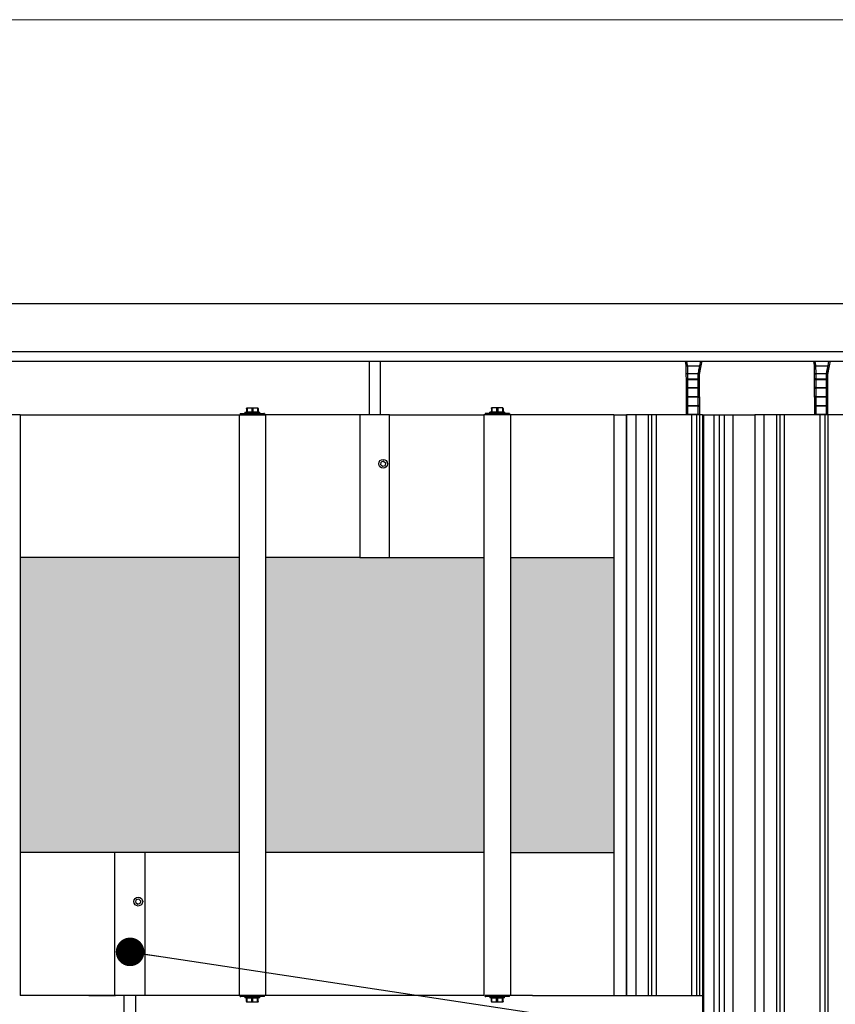
# Model space of a CAD drawing. Units: inches. Extents: x 0.3 to 10.6, y 0.4 to 8.2.
# Drawn here: x 5.1 to 6.2, y 6.8 to 8.2 of the extents above; entities that cross this region are included whole.
import ezdxf

# ---------------------------------------------------------------- set-up
doc = ezdxf.new("R2010")
doc.units = ezdxf.units.IN
doc.header["$MEASUREMENT"] = 0
doc.header["$PDSIZE"] = -1
doc.layers.add('FORMAT', color=7, linetype='Continuous')
doc.styles.add('SLDTEXTSTYLE0', font='GOTHIC.TTF', dxfattribs={"width": 0.913})
doc.styles.get("Standard").update_dxf_attribs({"font": 'GOTHIC.TTF'})
doc.dimstyles.new('SLDDIMSTYLE0', dxfattribs={"dimtxt": 0.104167, "dimasz": 0.13, "dimexe": 0, "dimexo": 0.0625, "dimgap": 0.026042, "dimtad": 1, "dimlfac": 20, "dimrnd": 1e-09, "dimzin": 12, "dimdsep": 46, "dimtxsty": 'SLDTEXTSTYLE0', "dimsah": 1, "dimcen": 0.09, "dimadec": 0, "dimazin": 3, "dimtfac": 1, "dimtmove": 0, "dimatfit": 0, "dimfxl": 1, "dimfrac": 2, "dimtolj": 1, "dimtzin": 12, "dimarcsym": 0})
doc.dimstyles.new('SLDDIMSTYLE2', dxfattribs={"dimtxt": 0.18, "dimasz": 0.04, "dimexe": 0, "dimexo": 0.0625, "dimgap": 0, "dimtad": 0, "dimtih": 1, "dimtoh": 1, "dimdec": 0, "dimrnd": 1e-09, "dimzin": 0, "dimdsep": 46, "dimtxsty": 'Standard', "dimblk1": 'DOT', "dimblk2": 'DOT', "dimsah": 1, "dimcen": 0.09, "dimadec": 0, "dimazin": 0, "dimtfac": 0.04, "dimtdec": 0, "dimtofl": 0, "dimtmove": 0, "dimatfit": 3, "dimldrblk": 'DOT', "dimfxl": 1, "dimfrac": 2, "dimtolj": 1, "dimtzin": 0, "dimarcsym": 0})
pattern_1 = [(0, (-0.52865, -3.364495), (0.046875, 0.027063294), [0.03125, -0.0625]), (120, (-0.52865, -3.364495), (-0.046875, 0.027063294), [0.03125, -0.0625]), (60, (-0.52865, -3.364495), (1e-17, 0.05412659), [-0.0625, 0.03125])]

# ---------------------------------------------------------------- blocks, each defined once
blk = doc.blocks.new('_Dot')
at = {"color": 0, "linetype": 'ByBlock', "lineweight": -2}
blk.add_line((-0.5, 0), (-1, 0), dxfattribs=at)
at = {"color": 0, "linetype": 'ByBlock', "const_width": 0.5}
blk.add_lwpolyline([(-0.25, 0, 1), (0.25, 0, 1)], format="xyb", close=True, dxfattribs=at)
blk = doc.blocks.new('*D29')
at = {"layer": 'Defpoints', "color": 0, "transparency": 16777216}
for p in [(4.3703, 6.8176), (1.8092, 2.7784), (5.1759, 2.7784)]:
    blk.add_point(p, dxfattribs=at)
at = {"layer": 'FORMAT', "color": 0, "lineweight": -2, "transparency": 16777216}
for p, q in [((4.3078, 6.8176), (1.8092, 6.8176)), ((1.8092, 6.6876), (1.8092, 2.9084)), ((5.1134, 2.7784), (1.8092, 2.7784))]:
    blk.add_line(p, q, dxfattribs=at)
at = {"layer": 'FORMAT', "color": 0, "transparency": 16777216}
for points in [[(1.7876, 6.6876), (1.8309, 6.6876), (1.8092, 6.8176)], [(1.7876, 2.9084), (1.8309, 2.9084), (1.8092, 2.7784)]]:
    blk.add_solid(points, dxfattribs=at)
at = {"layer": 'FORMAT', "color": 0, "transparency": 16777216, "insert": (1.7285, 4.798), "char_height": 0.10417, "attachment_point": 5, "rotation": 90, "style": 'SLDTEXTSTYLE0'}
blk.add_mtext('\\A1;80.75"', dxfattribs=at)

msp = doc.modelspace()

# ---------------------------------------------------------------- hatches: boundary and pattern name
h = msp.add_hatch()
h.set_pattern_fill('HONEY', color=252, scale=0.25, style=0)
h.set_pattern_definition(pattern_1)
h.paths.add_polyline_path([(4.3813, 7.43942), (4.23717, 7.43942), (4.23717, 7.02692), (4.3813, 7.02692)])
h.paths.add_polyline_path([(5.93451, 7.43942), (5.79001, 7.43942), (5.79001, 7.02692), (5.93451, 7.02692)])
h.paths.add_polyline_path([(5.93451, 6.60192), (5.79001, 6.60192), (5.79001, 3.03942), (5.93451, 3.03942), (5.93451, 4.80424, -0.2636936), (5.85266, 4.94865, -0.2636936), (5.93451, 5.09305)])
h.paths.add_polyline_path([(4.3813, 6.60192), (4.23717, 6.60192), (4.23717, 3.03942), (4.3813, 3.03942)])
h = msp.add_hatch()
h.set_pattern_fill('HONEY', color=252, scale=0.25, style=0)
h.set_pattern_definition(pattern_1)
h.paths.add_polyline_path([(4.4183, 7.02692), (4.72453, 7.02692), (4.72453, 7.43942), (4.4183, 7.43942)])
h.paths.add_polyline_path([(4.76153, 7.02692), (5.06716, 7.02692), (5.06716, 7.43942), (4.93519, 7.43942), (4.8935, 7.43942), (4.76153, 7.43942)])
h.paths.add_polyline_path([(5.10416, 7.02692), (5.41039, 7.02692), (5.41039, 7.43942), (5.10416, 7.43942)])
h.paths.add_polyline_path([(5.75301, 7.43942), (5.62104, 7.43942), (5.57936, 7.43942), (5.44739, 7.43942), (5.44739, 7.02692), (5.75301, 7.02692)])
h.paths.add_polyline_path([(5.75301, 6.60192), (5.44739, 6.60192), (5.44739, 3.03942), (5.75301, 3.03942)])
h.paths.add_polyline_path([(5.41039, 6.60192), (5.10416, 6.60192), (5.10416, 3.03942), (5.41039, 3.03942)])
h.paths.add_polyline_path([(4.76153, 3.03942), (5.06716, 3.03942), (5.06716, 6.60192), (4.76153, 6.60192)])
h.paths.add_polyline_path([(4.72453, 6.60192), (4.4183, 6.60192), (4.4183, 3.03942), (4.72453, 3.03942)])

# ---------------------------------------------------------------- linework, layer by layer
at = {"color": 8, "linetype": 'Continuous', "lineweight": 18, "true_color": 0x808080}
msp.add_line((0.32993, 8.19207), (10.62993, 8.19207), dxfattribs=at)
at = {"color": 7, "linetype": 'Continuous', "lineweight": 25}
for p, q in [((2.51482, 7.79509), (7.83594, 7.79509)), ((7.83594, 7.72717), (2.51482, 7.72717)), ((7.83594, 7.72717), (2.51482, 7.72717)), ((2.51482, 7.71442), (7.83594, 7.71442)), ((5.59239, 7.71442), (5.59239, 7.63942)), ((5.60801, 7.63942), (5.60801, 7.71442)), ((6.03602, 7.70803), (6.03486, 7.71442)), ((6.03602, 7.70803), (6.03749, 7.7083)), ((6.03604, 7.70783), (6.03754, 7.7079)), ((6.03604, 7.70777), (6.03604, 7.70783)), ((6.03609, 7.69565), (6.03604, 7.70777)), ((6.03754, 7.7079), (6.05495, 7.70798)), ((6.03754, 7.7079), (6.03754, 7.70779)), ((6.03754, 7.70779), (6.03759, 7.69697)), ((6.05643, 7.70769), (6.05405, 7.69556)), ((6.0545, 7.70591), (6.05495, 7.70798)), ((6.05643, 7.70769), (6.05495, 7.70798)), ((6.05774, 7.71442), (6.05643, 7.70769)), ((6.21546, 7.70803), (6.21431, 7.71442)), ((6.21546, 7.70803), (6.21694, 7.7083)), ((6.21549, 7.70783), (6.21698, 7.7079)), ((6.21549, 7.70777), (6.21549, 7.70783)), ((6.21554, 7.69565), (6.21549, 7.70777)), ((6.21698, 7.7079), (6.2344, 7.70798)), ((6.21698, 7.7079), (6.21699, 7.70779)), ((6.21699, 7.70779), (6.21704, 7.69697)), ((6.23587, 7.70769), (6.2335, 7.69556)), ((6.23395, 7.70591), (6.2344, 7.70798)), ((6.23587, 7.70769), (6.2344, 7.70798)), ((6.23719, 7.71442), (6.23587, 7.70769)), ((6.03613, 7.68822), (6.03609, 7.69565)), ((6.03763, 7.68822), (6.03613, 7.68822)), ((6.03634, 7.63942), (6.03613, 7.68822)), ((6.03759, 7.69697), (6.05279, 7.69704)), ((6.03759, 7.69697), (6.03762, 7.68976)), ((6.03762, 7.68976), (6.05277, 7.68983)), ((6.05267, 7.68893), (6.03762, 7.68886)), ((6.03762, 7.68886), (6.03763, 7.68822)), ((6.05258, 7.68829), (6.03763, 7.68822)), ((6.03763, 7.68822), (6.03767, 7.67735)), ((6.05262, 7.67742), (6.05258, 7.68829)), ((6.05279, 7.69699), (6.05279, 7.69704)), ((6.05282, 7.69066), (6.05279, 7.69699)), ((6.05404, 7.69596), (6.05404, 7.69591)), ((6.05404, 7.69591), (6.05407, 7.69037)), ((6.05407, 7.69037), (6.05429, 7.63942)), ((6.21557, 7.68822), (6.21554, 7.69565)), ((6.21707, 7.68822), (6.21557, 7.68822)), ((6.21579, 7.63942), (6.21557, 7.68822)), ((6.21704, 7.69697), (6.23224, 7.69704)), ((6.21704, 7.69697), (6.21707, 7.68976)), ((6.21707, 7.68976), (6.23222, 7.68983)), ((6.23211, 7.68893), (6.21707, 7.68886)), ((6.21707, 7.68886), (6.21707, 7.68822)), ((6.23202, 7.68829), (6.21707, 7.68822)), ((6.21707, 7.68822), (6.21712, 7.67735)), ((6.23207, 7.67742), (6.23202, 7.68829)), ((6.23224, 7.69699), (6.23224, 7.69704)), ((6.23226, 7.69066), (6.23224, 7.69699)), ((6.23349, 7.69596), (6.23349, 7.69591)), ((6.23349, 7.69591), (6.23351, 7.69037)), ((6.23351, 7.69037), (6.23374, 7.63942)), ((6.03767, 7.67735), (6.05262, 7.67742)), ((6.05263, 7.67642), (6.03768, 7.67635)), ((6.03768, 7.67635), (6.03773, 7.66485)), ((6.05268, 7.66492), (6.05263, 7.67642)), ((6.21712, 7.67735), (6.23207, 7.67742)), ((6.23208, 7.67642), (6.21713, 7.67635)), ((6.21713, 7.67635), (6.21718, 7.66485)), ((6.23213, 7.66492), (6.23208, 7.67642)), ((6.03773, 7.66485), (6.05268, 7.66492)), ((6.05268, 7.66392), (6.03773, 7.66385)), ((6.03773, 7.66385), (6.03778, 7.65235)), ((6.05273, 7.65242), (6.05268, 7.66392)), ((6.21718, 7.66485), (6.23213, 7.66492)), ((6.23213, 7.66392), (6.21718, 7.66385)), ((6.21718, 7.66385), (6.21723, 7.65235)), ((6.23218, 7.65242), (6.23213, 7.66392)), ((5.42069, 7.64807), (5.42069, 7.64273)), ((5.42153, 7.64877), (5.42153, 7.64273)), ((5.42805, 7.64877), (5.42805, 7.64273)), ((5.42973, 7.64877), (5.42973, 7.64273)), ((5.43625, 7.64877), (5.43625, 7.64273)), ((5.43674, 7.64875), (5.4367, 7.64877)), ((5.43709, 7.64807), (5.43709, 7.64273)), ((5.76331, 7.64807), (5.76331, 7.64273)), ((5.76366, 7.64875), (5.7637, 7.64877)), ((5.76415, 7.64877), (5.76415, 7.64273)), ((5.77067, 7.64877), (5.77067, 7.64273)), ((5.77235, 7.64877), (5.77235, 7.64273)), ((5.77887, 7.64877), (5.77887, 7.64273)), ((5.77971, 7.64807), (5.77971, 7.64273)), ((6.03778, 7.65235), (6.05273, 7.65242)), ((6.05274, 7.65142), (6.03779, 7.65135)), ((6.03779, 7.65135), (6.03784, 7.63985)), ((6.05279, 7.63992), (6.05274, 7.65142)), ((6.21723, 7.65235), (6.23218, 7.65242)), ((6.23218, 7.65142), (6.21723, 7.65135)), ((6.21723, 7.65135), (6.21728, 7.63985)), ((6.23223, 7.63992), (6.23218, 7.65142)), ((5.10416, 7.63942), (5.41039, 7.63942)), ((5.41189, 7.64122), (5.41189, 7.63942)), ((5.41271, 7.64122), (5.41271, 7.63942)), ((5.41288, 7.64122), (5.41288, 7.63942)), ((5.41854, 7.64273), (5.41854, 7.64122)), ((5.41854, 7.64273), (5.43924, 7.64273)), ((5.41889, 7.64122), (5.41889, 7.63942)), ((5.41889, 7.63942), (5.41889, 7.64122)), ((5.42069, 7.64273), (5.42805, 7.64273)), ((5.42153, 7.64273), (5.42069, 7.64273)), ((5.42973, 7.64273), (5.42153, 7.64273)), ((5.42321, 7.64122), (5.42321, 7.63942)), ((5.42389, 7.64122), (5.42389, 7.63942)), ((5.42805, 7.64273), (5.43625, 7.64273)), ((5.43709, 7.64273), (5.42973, 7.64273)), ((5.43389, 7.63942), (5.43389, 7.64122)), ((5.43457, 7.64122), (5.43457, 7.63942)), ((5.43625, 7.64273), (5.43709, 7.64273)), ((5.43889, 7.63942), (5.43889, 7.64122)), ((5.43889, 7.64122), (5.43889, 7.63942)), ((5.43924, 7.64122), (5.43924, 7.64273)), ((5.44589, 7.64122), (5.4449, 7.64122)), ((5.4449, 7.64122), (5.4449, 7.63942)), ((5.44507, 7.64122), (5.44507, 7.63942)), ((5.44589, 7.64122), (5.44589, 7.63942)), ((5.57936, 7.63942), (5.57936, 7.43942)), ((5.62101, 7.63942), (5.57939, 7.63942)), ((5.62101, 7.43942), (5.62101, 7.63942)), ((5.75451, 7.64122), (5.75551, 7.64122)), ((5.75451, 7.64122), (5.75451, 7.63942)), ((5.75533, 7.64122), (5.75533, 7.63942)), ((5.75551, 7.64122), (5.75551, 7.63942)), ((5.76116, 7.64122), (5.76116, 7.64273)), ((5.78186, 7.64273), (5.76116, 7.64273)), ((5.76151, 7.63942), (5.76151, 7.64122)), ((5.76151, 7.64122), (5.76151, 7.63942)), ((5.76415, 7.64273), (5.76331, 7.64273)), ((5.76331, 7.64273), (5.77067, 7.64273)), ((5.77235, 7.64273), (5.76415, 7.64273)), ((5.76583, 7.64122), (5.76583, 7.63942)), ((5.76651, 7.63942), (5.76651, 7.64122)), ((5.77067, 7.64273), (5.77887, 7.64273)), ((5.77971, 7.64273), (5.77235, 7.64273)), ((5.77651, 7.64122), (5.77651, 7.63942)), ((5.77719, 7.64122), (5.77719, 7.63942)), ((5.77887, 7.64273), (5.77971, 7.64273)), ((5.78151, 7.64122), (5.78151, 7.63942)), ((5.78151, 7.63942), (5.78151, 7.64122)), ((5.78186, 7.64273), (5.78186, 7.64122)), ((5.78752, 7.64122), (5.78752, 7.63942)), ((5.7877, 7.64122), (5.7877, 7.63942)), ((5.78851, 7.64122), (5.78851, 7.63942)), ((5.93451, 7.63942), (5.79038, 7.63942)), ((5.93451, 7.63942), (5.93451, 6.82692)), ((5.9525, 6.82692), (5.9525, 7.63942)), ((5.96576, 6.82692), (5.96576, 7.63942)), ((5.98319, 6.82692), (5.98319, 7.63942)), ((5.98783, 6.82692), (5.98783, 7.63942)), ((5.9942, 6.82692), (5.9942, 7.63942)), ((6.05279, 7.63992), (6.03784, 7.63985)), ((6.04396, 6.82692), (6.04396, 7.63942)), ((6.05033, 7.63942), (6.05033, 6.82692)), ((6.05497, 6.82692), (6.05497, 7.63942)), ((6.14521, 2.83942), (6.14521, 7.63942)), ((6.16264, 2.83942), (6.16264, 7.63942)), ((6.16728, 2.83942), (6.16728, 7.63942)), ((6.17365, 2.83942), (6.17365, 7.63942)), ((6.23223, 7.63992), (6.21728, 7.63985)), ((6.22341, 2.83942), (6.22341, 7.63942)), ((6.22978, 7.63942), (6.22978, 2.83942)), ((6.23441, 2.83942), (6.23441, 7.63942)), ((5.60849, 7.56947), (5.60912, 7.57302)), ((5.60849, 7.56947), (5.61124, 7.56715)), ((5.61249, 7.57425), (5.60912, 7.57302)), ((5.61124, 7.56715), (5.61461, 7.56838)), ((5.61249, 7.57425), (5.61524, 7.57193)), ((5.61524, 7.57193), (5.61461, 7.56838)), ((5.41039, 7.43942), (5.10416, 7.43942)), ((5.23674, 6.82692), (5.23674, 7.02692)), ((5.27839, 7.02692), (5.27839, 6.82692)), ((5.26587, 6.95697), (5.2665, 6.96052)), ((5.26987, 6.96175), (5.2665, 6.96052)), ((5.26987, 6.96175), (5.27262, 6.95943)), ((5.27262, 6.95943), (5.27199, 6.95588)), ((5.26587, 6.95697), (5.26862, 6.95465)), ((5.26862, 6.95465), (5.27199, 6.95588)), ((5.24977, 6.80192), (5.24977, 6.82692)), ((5.26539, 6.82692), (5.26539, 6.80192)), ((5.41189, 6.82513), (5.41189, 6.82692)), ((5.41189, 6.82513), (5.41288, 6.82513)), ((5.41271, 6.82513), (5.41271, 6.82692)), ((5.41288, 6.82513), (5.41288, 6.82692)), ((5.41854, 6.82513), (5.41854, 6.82362)), ((5.43924, 6.82362), (5.41854, 6.82362)), ((5.41889, 6.82692), (5.41889, 6.82513)), ((5.41889, 6.82513), (5.41889, 6.82692)), ((5.42153, 6.82362), (5.42069, 6.82362)), ((5.42069, 6.82362), (5.42805, 6.82362)), ((5.42069, 6.81828), (5.42069, 6.82362)), ((5.42973, 6.82362), (5.42153, 6.82362)), ((5.42153, 6.81758), (5.42153, 6.82362)), ((5.42321, 6.82513), (5.42321, 6.82692)), ((5.42389, 6.82692), (5.42389, 6.82513)), ((5.42805, 6.82362), (5.43625, 6.82362)), ((5.42805, 6.81758), (5.42805, 6.82362)), ((5.43709, 6.82362), (5.42973, 6.82362)), ((5.42973, 6.81758), (5.42973, 6.82362)), ((5.43389, 6.82513), (5.43389, 6.82692)), ((5.43457, 6.82513), (5.43457, 6.82692)), ((5.43625, 6.82362), (5.43709, 6.82362)), ((5.43625, 6.81758), (5.43625, 6.82362)), ((5.43709, 6.81828), (5.43709, 6.82362)), ((5.43889, 6.82513), (5.43889, 6.82692)), ((5.43889, 6.82692), (5.43889, 6.82513)), ((5.43924, 6.82362), (5.43924, 6.82513)), ((5.4449, 6.82513), (5.4449, 6.82692)), ((5.44507, 6.82513), (5.44507, 6.82692)), ((5.44589, 6.82513), (5.44589, 6.82692)), ((5.75451, 6.82513), (5.75451, 6.82692)), ((5.75451, 6.82513), (5.75551, 6.82513)), ((5.75533, 6.82513), (5.75533, 6.82692)), ((5.75551, 6.82513), (5.75551, 6.82692)), ((5.76116, 6.82513), (5.76116, 6.82362)), ((5.78186, 6.82362), (5.76116, 6.82362)), ((5.76151, 6.82692), (5.76151, 6.82513)), ((5.76151, 6.82513), (5.76151, 6.82692)), ((5.76415, 6.82362), (5.76331, 6.82362)), ((5.76331, 6.82362), (5.77067, 6.82362)), ((5.76331, 6.81828), (5.76331, 6.82362)), ((5.77235, 6.82362), (5.76415, 6.82362)), ((5.76415, 6.81758), (5.76415, 6.82362)), ((5.76583, 6.82513), (5.76583, 6.82692)), ((5.76651, 6.82692), (5.76651, 6.82513)), ((5.77067, 6.82362), (5.77887, 6.82362)), ((5.77067, 6.81758), (5.77067, 6.82362)), ((5.77971, 6.82362), (5.77235, 6.82362)), ((5.77235, 6.81758), (5.77235, 6.82362)), ((5.77651, 6.82513), (5.77651, 6.82692)), ((5.77719, 6.82513), (5.77719, 6.82692)), ((5.77887, 6.82362), (5.77971, 6.82362)), ((5.77887, 6.81758), (5.77887, 6.82362)), ((5.77971, 6.81828), (5.77971, 6.82362)), ((5.78151, 6.82513), (5.78151, 6.82692)), ((5.78151, 6.82692), (5.78151, 6.82513)), ((5.78186, 6.82362), (5.78186, 6.82513)), ((5.78752, 6.82513), (5.78752, 6.82692)), ((5.7877, 6.82513), (5.7877, 6.82692)), ((5.78851, 6.82513), (5.78851, 6.82692)), ((5.42104, 6.8176), (5.42108, 6.81758)), ((5.76366, 6.8176), (5.7637, 6.81758))]:
    msp.add_line(p, q, dxfattribs=at)
at = {"color": 8, "linetype": 'Continuous', "lineweight": 25}
for p, q in [((6.03638, 7.71442), (6.03749, 7.7083)), ((6.05495, 7.70798), (6.05621, 7.71442)), ((6.21583, 7.71442), (6.21694, 7.7083)), ((6.2344, 7.70798), (6.23566, 7.71442))]:
    msp.add_line(p, q, dxfattribs=at)
for p, q in [((5.42111, 7.64877), (5.43667, 7.64877)), ((5.77929, 7.64877), (5.76373, 7.64877)), ((5.10416, 7.63942), (5.06716, 7.63942)), ((5.10416, 7.63942), (5.10416, 6.82692)), ((5.41039, 7.63942), (5.41039, 6.82692)), ((5.41039, 7.63942), (5.44739, 7.63942)), ((5.41189, 7.64122), (5.44589, 7.64122)), ((5.41189, 7.63942), (5.44589, 7.63942)), ((5.44739, 7.63942), (5.44739, 6.82692)), ((5.57939, 7.63942), (5.44739, 7.63942)), ((5.62101, 7.63942), (5.75301, 7.63942)), ((5.75301, 7.63942), (5.75301, 6.82692)), ((5.79001, 7.63942), (5.75301, 7.63942)), ((5.78851, 7.64122), (5.75451, 7.64122)), ((5.78851, 7.63942), (5.75451, 7.63942)), ((5.79001, 7.63942), (5.79001, 6.82692)), ((5.93451, 7.63942), (5.9525, 7.63942)), ((5.9525, 7.63942), (5.9525, 6.82692)), ((6.05861, 7.63942), (5.9525, 7.63942)), ((6.05861, 7.63942), (6.05861, 2.83942)), ((6.05861, 7.63942), (6.05861, 2.83942)), ((6.05861, 7.63942), (6.13195, 7.63942)), ((6.06026, 7.63942), (6.06026, 2.83942)), ((6.07464, 7.63942), (6.07464, 5.45327)), ((6.0818, 7.63942), (6.0818, 5.51471)), ((6.08922, 7.63942), (6.08922, 5.51924)), ((6.10096, 7.63942), (6.10096, 5.51879)), ((6.13195, 7.63942), (6.13195, 2.83942)), ((6.13195, 7.63942), (6.13195, 2.83942)), ((6.2651, 7.63942), (6.13195, 7.63942)), ((5.57936, 7.43942), (5.44739, 7.43942)), ((5.57936, 7.43942), (5.62101, 7.43942)), ((5.62104, 7.43942), (5.75301, 7.43942)), ((5.79001, 7.43942), (5.93451, 7.43942)), ((5.41039, 7.02692), (5.10416, 7.02692)), ((5.75301, 7.02692), (5.44739, 7.02692)), ((5.79001, 7.02692), (5.93451, 7.02692)), ((5.41039, 6.82692), (5.10416, 6.82692)), ((5.20031, 6.82692), (5.23731, 6.82692)), ((5.44739, 6.82692), (5.41039, 6.82692)), ((5.44589, 6.82692), (5.41189, 6.82692)), ((5.44589, 6.82513), (5.41189, 6.82513)), ((5.75301, 6.82692), (5.44739, 6.82692)), ((5.78851, 6.82692), (5.75451, 6.82692)), ((5.78851, 6.82513), (5.75451, 6.82513)), ((5.8207, 6.82692), (5.7837, 6.82692)), ((5.8207, 6.82692), (5.9652, 6.82692)), ((5.93451, 6.82692), (5.9525, 6.82692)), ((5.9525, 6.82692), (6.05861, 6.82692)), ((5.43667, 6.81758), (5.42111, 6.81758)), ((5.77929, 6.81758), (5.76373, 6.81758))]:
    msp.add_line(p, q)
at = {"color": 7, "linetype": 'Continuous', "lineweight": 25}
for centre in [(5.61187, 7.5707), (5.26924, 6.9582)]:
    msp.add_circle(centre, 0.00623, dxfattribs=at)
for centre, radius, start, end in [((6.03454, 7.70776), 0.0015, 2.76288, 10.27266), ((6.03734, 7.66786), 0.03993, 89.7119, 91.86467), ((6.03454, 7.70776), 0.003, 2.76288, 10.27266), ((6.21399, 7.70776), 0.0015, 2.76288, 10.27266), ((6.21679, 7.66786), 0.03993, 89.7119, 91.86467), ((6.21399, 7.70776), 0.003, 2.76288, 10.27266), ((6.03751, 7.69556), 0.00142, 86.68557, 176.17473), ((6.05285, 7.69584), 0.00119, 5.78997, 93.14658), ((6.05287, 7.69581), 0.00118, 4.49772, 93.94537), ((6.05312, 7.68912), 0.00157, 52.70194, 101.09583), ((6.05454, 7.69546), 0.0005, 168.94007, 180.25), ((6.21695, 7.69556), 0.00142, 86.68557, 176.17473), ((6.2323, 7.69584), 0.00119, 5.78997, 93.14658), ((6.23232, 7.69581), 0.00118, 4.49772, 93.94537), ((6.23256, 7.68912), 0.00157, 52.70194, 101.09583), ((6.23399, 7.69546), 0.0005, 168.94007, 180.25)]:
    msp.add_arc(centre, radius, start, end, dxfattribs=at)
for points, knots in [([(6.05279, 7.69704), (6.0528, 7.69713), (6.05284, 7.69759), (6.05312, 7.69903), (6.05363, 7.70168), (6.05417, 7.70431), (6.05444, 7.70564), (6.05449, 7.70589), (6.0545, 7.70591)], [0, 0, 0, 0, 0.04945828, 0.24817662, 0.63381442, 0.93312461, 0.99386489, 1, 1, 1, 1]), ([(6.0545, 7.70591), (6.0545, 7.70589), (6.05448, 7.70564), (6.05441, 7.70427), (6.05426, 7.70152), (6.05413, 7.69858), (6.05405, 7.69685), (6.05404, 7.69611), (6.05404, 7.69596)], [0, 0, 0, 0, 0.00464162, 0.06556932, 0.35997682, 0.7459176, 0.95027209, 1, 1, 1, 1]), ([(6.0545, 7.70591), (6.0545, 7.70584), (6.05441, 7.70409), (6.05424, 7.70078), (6.05411, 7.69777), (6.05406, 7.69627), (6.05405, 7.69584), (6.05405, 7.69571), (6.05405, 7.69565), (6.05405, 7.69562), (6.05405, 7.6956), (6.05405, 7.69558), (6.05405, 7.69556), (6.05405, 7.69554), (6.05405, 7.69555), (6.05405, 7.69556)], [0, 0, 0, 0, 0.017915, 0.4298817, 0.8343859, 0.9329336, 0.953826, 0.9609726, 0.965084, 0.9683975, 0.969102, 0.9741428, 0.9749826, 0.981272, 1, 1, 1, 1]), ([(6.23224, 7.69704), (6.23224, 7.69713), (6.23229, 7.69759), (6.23256, 7.69903), (6.23308, 7.70168), (6.23362, 7.70431), (6.23389, 7.70564), (6.23394, 7.70589), (6.23395, 7.70591)], [0, 0, 0, 0, 0.04945828, 0.24817662, 0.63381442, 0.93312461, 0.99386489, 1, 1, 1, 1]), ([(6.23395, 7.70591), (6.23395, 7.70589), (6.23393, 7.70564), (6.23386, 7.70427), (6.23371, 7.70152), (6.23357, 7.69858), (6.2335, 7.69685), (6.23349, 7.69611), (6.23349, 7.69596)], [0, 0, 0, 0, 0.00464162, 0.06556932, 0.35997682, 0.7459176, 0.95027209, 1, 1, 1, 1]), ([(6.23395, 7.70591), (6.23394, 7.70584), (6.23386, 7.70409), (6.23369, 7.70078), (6.23356, 7.69777), (6.23351, 7.69627), (6.2335, 7.69584), (6.23349, 7.69571), (6.23349, 7.69565), (6.23349, 7.69562), (6.23349, 7.6956), (6.23349, 7.69558), (6.2335, 7.69556), (6.2335, 7.69554), (6.2335, 7.69555), (6.2335, 7.69556)], [0, 0, 0, 0, 0.017915, 0.4298817, 0.8343859, 0.9329336, 0.953826, 0.9609726, 0.965084, 0.9683975, 0.969102, 0.9741428, 0.9749826, 0.981272, 1, 1, 1, 1]), ([(6.03762, 7.68976), (6.03748, 7.68976), (6.03727, 7.68974), (6.03703, 7.68965), (6.0369, 7.68954), (6.03684, 7.68943), (6.03681, 7.68932), (6.03681, 7.68922), (6.03685, 7.68912), (6.03693, 7.68901), (6.0371, 7.68892), (6.03734, 7.68887), (6.03753, 7.68886), (6.03762, 7.68886)], [0, 0, 0, 0, 0.1904102, 0.2964393, 0.3750861, 0.4329056, 0.4821242, 0.531462, 0.5784185, 0.6414257, 0.7309161, 0.8710231, 1, 1, 1, 1]), ([(6.05407, 7.69037), (6.05404, 7.69021), (6.05399, 7.68991), (6.05363, 7.6894), (6.05317, 7.68887), (6.05278, 7.68849), (6.05258, 7.68829), (6.05258, 7.68829)], [0, 0, 0, 0, 0.2579957, 0.4875265, 0.7278867, 0.9909054, 1, 1, 1, 1]), ([(6.05258, 7.68829), (6.05258, 7.6883), (6.05258, 7.68835), (6.05261, 7.68856), (6.05264, 7.68876), (6.05267, 7.68893)], [0, 0, 0, 0, 0.043371, 0.2365664, 1, 1, 1, 1]), ([(6.05267, 7.68893), (6.05279, 7.68893), (6.05299, 7.68894), (6.05323, 7.68902), (6.05336, 7.68913), (6.05344, 7.68924), (6.05347, 7.68936), (6.05347, 7.68947), (6.05343, 7.68957), (6.05335, 7.68967), (6.05321, 7.68976), (6.05301, 7.68982), (6.05285, 7.68983), (6.05277, 7.68983)], [0, 0, 0, 0, 0.1770263, 0.3033983, 0.3914815, 0.4593868, 0.5158858, 0.572599, 0.6244299, 0.678125, 0.7614293, 0.8856802, 1, 1, 1, 1]), ([(6.05277, 7.68983), (6.05278, 7.68992), (6.05281, 7.6902), (6.05281, 7.69048), (6.05282, 7.69066)], [0, 0, 0, 0, 0.325685, 1, 1, 1, 1]), ([(6.05404, 7.69591), (6.05404, 7.69587), (6.05404, 7.6958), (6.05404, 7.69571), (6.05404, 7.69563), (6.05404, 7.69557), (6.05404, 7.69552), (6.05404, 7.69549), (6.05404, 7.69549), (6.05404, 7.69549)], [0, 0, 0, 0, 0.2101167, 0.408721, 0.53292, 0.6573281, 0.8292455, 0.9995822, 1, 1, 1, 1]), ([(6.21707, 7.68976), (6.21693, 7.68976), (6.21672, 7.68974), (6.21648, 7.68965), (6.21635, 7.68954), (6.21628, 7.68943), (6.21625, 7.68932), (6.21626, 7.68922), (6.2163, 7.68912), (6.21638, 7.68901), (6.21655, 7.68892), (6.21679, 7.68887), (6.21698, 7.68886), (6.21707, 7.68886)], [0, 0, 0, 0, 0.1904102, 0.2964393, 0.3750861, 0.4329056, 0.4821242, 0.531462, 0.5784185, 0.6414257, 0.7309161, 0.8710231, 1, 1, 1, 1]), ([(6.23351, 7.69037), (6.23349, 7.69021), (6.23343, 7.68991), (6.23308, 7.6894), (6.23261, 7.68887), (6.23223, 7.68849), (6.23203, 7.68829), (6.23202, 7.68829)], [0, 0, 0, 0, 0.2579957, 0.4875265, 0.7278867, 0.9909054, 1, 1, 1, 1]), ([(6.23202, 7.68829), (6.23202, 7.6883), (6.23203, 7.68835), (6.23206, 7.68856), (6.23209, 7.68876), (6.23211, 7.68893)], [0, 0, 0, 0, 0.043371, 0.2365664, 1, 1, 1, 1]), ([(6.23211, 7.68893), (6.23223, 7.68893), (6.23244, 7.68894), (6.23267, 7.68902), (6.23281, 7.68913), (6.23289, 7.68924), (6.23292, 7.68936), (6.23291, 7.68947), (6.23288, 7.68957), (6.2328, 7.68967), (6.23266, 7.68976), (6.23246, 7.68982), (6.2323, 7.68983), (6.23222, 7.68983)], [0, 0, 0, 0, 0.1770263, 0.3033983, 0.3914815, 0.4593868, 0.5158858, 0.572599, 0.6244299, 0.678125, 0.7614293, 0.8856802, 1, 1, 1, 1]), ([(6.23222, 7.68983), (6.23223, 7.68992), (6.23225, 7.6902), (6.23226, 7.69048), (6.23226, 7.69066)], [0, 0, 0, 0, 0.325685, 1, 1, 1, 1]), ([(6.23349, 7.69591), (6.23349, 7.69587), (6.23349, 7.6958), (6.23349, 7.69571), (6.23349, 7.69563), (6.23349, 7.69557), (6.23349, 7.69552), (6.23349, 7.69549), (6.23349, 7.69549), (6.23349, 7.69549)], [0, 0, 0, 0, 0.2101167, 0.408721, 0.53292, 0.6573281, 0.8292455, 0.9995822, 1, 1, 1, 1]), ([(6.03767, 7.67735), (6.03753, 7.67734), (6.0373, 7.67733), (6.03703, 7.67725), (6.03689, 7.67715), (6.03681, 7.67702), (6.03677, 7.67689), (6.03678, 7.67676), (6.03682, 7.67665), (6.0369, 7.67654), (6.03705, 7.67643), (6.03732, 7.67636), (6.03755, 7.67635), (6.03768, 7.67635)], [0, 0, 0, 0, 0.1814839, 0.2880712, 0.3658524, 0.4248433, 0.4842363, 0.5349578, 0.5830402, 0.6350383, 0.7162789, 0.839021, 1, 1, 1, 1]), ([(6.05263, 7.67642), (6.05277, 7.67642), (6.053, 7.67643), (6.05327, 7.67652), (6.05341, 7.67662), (6.0535, 7.67674), (6.05353, 7.67687), (6.05352, 7.677), (6.05348, 7.67711), (6.0534, 7.67722), (6.05325, 7.67733), (6.05298, 7.6774), (6.05275, 7.67741), (6.05262, 7.67742)], [0, 0, 0, 0, 0.1814839, 0.2880712, 0.3658524, 0.4248433, 0.4842363, 0.5349578, 0.5830402, 0.6350383, 0.7162789, 0.839021, 1, 1, 1, 1]), ([(6.21712, 7.67735), (6.21698, 7.67734), (6.21674, 7.67733), (6.21648, 7.67725), (6.21634, 7.67715), (6.21625, 7.67702), (6.21622, 7.67689), (6.21623, 7.67676), (6.21627, 7.67665), (6.21635, 7.67654), (6.2165, 7.67643), (6.21677, 7.67636), (6.217, 7.67635), (6.21713, 7.67635)], [0, 0, 0, 0, 0.1814839, 0.2880712, 0.3658524, 0.4248433, 0.4842363, 0.5349578, 0.5830402, 0.6350383, 0.7162789, 0.839021, 1, 1, 1, 1]), ([(6.23208, 7.67642), (6.23222, 7.67642), (6.23245, 7.67643), (6.23272, 7.67652), (6.23286, 7.67662), (6.23294, 7.67674), (6.23298, 7.67687), (6.23297, 7.677), (6.23293, 7.67711), (6.23285, 7.67722), (6.23269, 7.67733), (6.23243, 7.6774), (6.2322, 7.67741), (6.23207, 7.67742)], [0, 0, 0, 0, 0.1814839, 0.2880712, 0.3658524, 0.4248433, 0.4842363, 0.5349578, 0.5830402, 0.6350383, 0.7162789, 0.839021, 1, 1, 1, 1]), ([(6.03773, 7.66485), (6.03758, 7.66484), (6.03735, 7.66483), (6.03709, 7.66475), (6.03694, 7.66465), (6.03686, 7.66452), (6.03683, 7.66439), (6.03683, 7.66426), (6.03687, 7.66415), (6.03695, 7.66404), (6.03711, 7.66393), (6.03738, 7.66386), (6.0376, 7.66385), (6.03773, 7.66385)], [0, 0, 0, 0, 0.1814839, 0.2880712, 0.3658524, 0.4248433, 0.4842363, 0.5349578, 0.5830402, 0.6350383, 0.7162789, 0.839021, 1, 1, 1, 1]), ([(6.05268, 7.66392), (6.05283, 7.66392), (6.05306, 7.66393), (6.05332, 7.66402), (6.05347, 7.66412), (6.05355, 7.66424), (6.05358, 7.66437), (6.05358, 7.6645), (6.05354, 7.66461), (6.05346, 7.66472), (6.0533, 7.66483), (6.05303, 7.6649), (6.05281, 7.66491), (6.05268, 7.66492)], [0, 0, 0, 0, 0.1814839, 0.2880712, 0.3658524, 0.4248433, 0.4842363, 0.5349578, 0.5830402, 0.6350383, 0.7162789, 0.839021, 1, 1, 1, 1]), ([(6.21718, 7.66485), (6.21703, 7.66484), (6.2168, 7.66483), (6.21654, 7.66475), (6.21639, 7.66465), (6.21631, 7.66452), (6.21627, 7.66439), (6.21628, 7.66426), (6.21632, 7.66415), (6.2164, 7.66404), (6.21656, 7.66393), (6.21682, 7.66386), (6.21705, 7.66385), (6.21718, 7.66385)], [0, 0, 0, 0, 0.1814839, 0.2880712, 0.3658524, 0.4248433, 0.4842363, 0.5349578, 0.5830402, 0.6350383, 0.7162789, 0.839021, 1, 1, 1, 1]), ([(6.23213, 7.66392), (6.23228, 7.66392), (6.23251, 7.66393), (6.23277, 7.66402), (6.23291, 7.66412), (6.233, 7.66424), (6.23303, 7.66437), (6.23302, 7.6645), (6.23298, 7.66461), (6.2329, 7.66472), (6.23275, 7.66483), (6.23248, 7.6649), (6.23225, 7.66491), (6.23213, 7.66492)], [0, 0, 0, 0, 0.1814839, 0.2880712, 0.3658524, 0.4248433, 0.4842363, 0.5349578, 0.5830402, 0.6350383, 0.7162789, 0.839021, 1, 1, 1, 1]), ([(5.42069, 7.64807), (5.42072, 7.64817), (5.42079, 7.64837), (5.4209, 7.64859), (5.421, 7.64874), (5.42108, 7.64876), (5.42111, 7.64877)], [0, 0, 0, 0, 0.2472686, 0.4953626, 0.746874, 1, 1, 1, 1]), ([(5.43709, 7.64807), (5.43705, 7.64817), (5.43699, 7.64837), (5.43688, 7.64859), (5.43678, 7.64874), (5.4367, 7.64876), (5.43667, 7.64877)], [0, 0, 0, 0, 0.2472686, 0.4953626, 0.746874, 1, 1, 1, 1]), ([(5.76331, 7.64807), (5.76335, 7.64817), (5.76342, 7.64837), (5.76352, 7.64859), (5.76363, 7.64874), (5.7637, 7.64876), (5.76373, 7.64877)], [0, 0, 0, 0, 0.2472686, 0.4953626, 0.746874, 1, 1, 1, 1]), ([(5.77971, 7.64807), (5.77968, 7.64817), (5.77961, 7.64837), (5.7795, 7.64859), (5.7794, 7.64874), (5.77933, 7.64876), (5.77929, 7.64877)], [0, 0, 0, 0, 0.2472686, 0.4953626, 0.746874, 1, 1, 1, 1]), ([(6.03778, 7.65235), (6.03764, 7.65234), (6.03741, 7.65234), (6.03714, 7.65225), (6.037, 7.65215), (6.03691, 7.65202), (6.03688, 7.65189), (6.03689, 7.65176), (6.03693, 7.65165), (6.03701, 7.65154), (6.03716, 7.65143), (6.03743, 7.65136), (6.03766, 7.65135), (6.03779, 7.65135)], [0, 0, 0, 0, 0.1814839, 0.2880712, 0.3658524, 0.4248433, 0.4842363, 0.5349578, 0.5830402, 0.6350383, 0.7162789, 0.839021, 1, 1, 1, 1]), ([(6.05274, 7.65142), (6.05288, 7.65142), (6.05311, 7.65143), (6.05338, 7.65152), (6.05352, 7.65162), (6.0536, 7.65174), (6.05364, 7.65187), (6.05363, 7.652), (6.05359, 7.65211), (6.05351, 7.65222), (6.05336, 7.65233), (6.05309, 7.6524), (6.05286, 7.65241), (6.05273, 7.65242)], [0, 0, 0, 0, 0.1814839, 0.2880712, 0.3658524, 0.4248433, 0.4842363, 0.5349578, 0.5830402, 0.6350383, 0.7162789, 0.839021, 1, 1, 1, 1]), ([(6.21723, 7.65235), (6.21708, 7.65234), (6.21685, 7.65234), (6.21659, 7.65225), (6.21645, 7.65215), (6.21636, 7.65202), (6.21633, 7.65189), (6.21634, 7.65176), (6.21638, 7.65165), (6.21646, 7.65154), (6.21661, 7.65143), (6.21688, 7.65136), (6.21711, 7.65135), (6.21723, 7.65135)], [0, 0, 0, 0, 0.1814839, 0.2880712, 0.3658524, 0.4248433, 0.4842363, 0.5349578, 0.5830402, 0.6350383, 0.7162789, 0.839021, 1, 1, 1, 1]), ([(6.23218, 7.65142), (6.23233, 7.65142), (6.23256, 7.65143), (6.23282, 7.65152), (6.23297, 7.65162), (6.23305, 7.65174), (6.23309, 7.65187), (6.23308, 7.652), (6.23304, 7.65211), (6.23296, 7.65222), (6.2328, 7.65233), (6.23254, 7.6524), (6.23231, 7.65241), (6.23218, 7.65242)], [0, 0, 0, 0, 0.1814839, 0.2880712, 0.3658524, 0.4248433, 0.4842363, 0.5349578, 0.5830402, 0.6350383, 0.7162789, 0.839021, 1, 1, 1, 1]), ([(6.03784, 7.63985), (6.03769, 7.63984), (6.03746, 7.63984), (6.0372, 7.63975), (6.03705, 7.63965), (6.03697, 7.63954), (6.03696, 7.63946), (6.03695, 7.63942)], [0, 0, 0, 0, 0.3889588, 0.6173983, 0.7841001, 0.9105303, 1, 1, 1, 1]), ([(6.05368, 7.63942), (6.05368, 7.63945), (6.05368, 7.63952), (6.05365, 7.63961), (6.05357, 7.63972), (6.05341, 7.63983), (6.05314, 7.63991), (6.05292, 7.63991), (6.05279, 7.63992)], [0, 0, 0, 0, 0.0665037, 0.1630213, 0.2673989, 0.4304763, 0.676861, 1, 1, 1, 1]), ([(6.21728, 7.63985), (6.21714, 7.63984), (6.21691, 7.63984), (6.21664, 7.63975), (6.2165, 7.63965), (6.21642, 7.63954), (6.21641, 7.63946), (6.2164, 7.63942)], [0, 0, 0, 0, 0.3889588, 0.6173983, 0.7841001, 0.9105303, 1, 1, 1, 1]), ([(6.23313, 7.63942), (6.23313, 7.63945), (6.23313, 7.63952), (6.23309, 7.63961), (6.23301, 7.63972), (6.23286, 7.63983), (6.23259, 7.63991), (6.23236, 7.63991), (6.23223, 7.63992)], [0, 0, 0, 0, 0.0665037, 0.1630213, 0.2673989, 0.4304763, 0.676861, 1, 1, 1, 1]), ([(5.42069, 6.81828), (5.42072, 6.81818), (5.42079, 6.81798), (5.4209, 6.81776), (5.421, 6.81761), (5.42108, 6.81759), (5.42111, 6.81758)], [0, 0, 0, 0, 0.2472686, 0.4953626, 0.746874, 1, 1, 1, 1]), ([(5.43709, 6.81828), (5.43705, 6.81818), (5.43699, 6.81798), (5.43688, 6.81776), (5.43678, 6.81761), (5.4367, 6.81759), (5.43667, 6.81758)], [0, 0, 0, 0, 0.2472686, 0.4953626, 0.746874, 1, 1, 1, 1]), ([(5.76331, 6.81828), (5.76335, 6.81818), (5.76342, 6.81798), (5.76352, 6.81776), (5.76363, 6.81761), (5.7637, 6.81759), (5.76373, 6.81758)], [0, 0, 0, 0, 0.2472686, 0.4953626, 0.746874, 1, 1, 1, 1]), ([(5.77971, 6.81828), (5.77968, 6.81818), (5.77961, 6.81798), (5.7795, 6.81776), (5.7794, 6.81761), (5.77933, 6.81759), (5.77929, 6.81758)], [0, 0, 0, 0, 0.2472686, 0.4953626, 0.746874, 1, 1, 1, 1])]:
    msp.add_open_spline(points, degree=3, knots=knots, dxfattribs=at)

# ---------------------------------------------------------------- dimensions: what is measured, and where the dimension line sits
at = {"layer": 'FORMAT'}
dim = msp.add_linear_dim(base=(1.80924, 2.77841), p1=(4.37032, 6.81758), p2=(5.1759, 2.77841), angle=90, text='80.75"', dimstyle='SLDDIMSTYLE0', dxfattribs=at)
dim.commit()
dim.dimension.update_dxf_attribs({"geometry": '*D29', "text_midpoint": (1.7285, 4.79799)})

# ---------------------------------------------------------------- leaders
msp.add_leader([(5.25788, 6.88779), (8.28994, 6.43011)], dimstyle='SLDDIMSTYLE2', dxfattribs=at)

doc.saveas('drawing.dxf')
